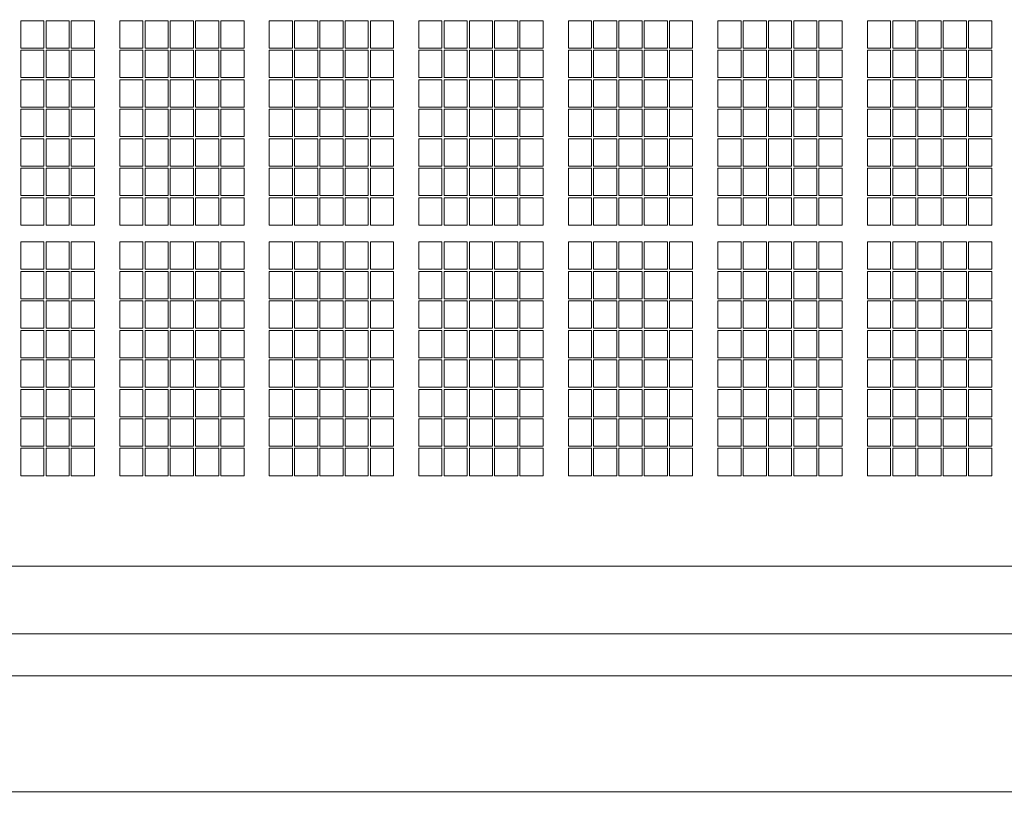
# Model space of a CAD drawing. Extents: x -1256 to 677, y 16 to 558.
# Drawn here: x -755 to -732, y 191 to 210 of the extents above; entities that cross this region are included whole.
import ezdxf

# ---------------------------------------------------------------- set-up
doc = ezdxf.new("R2010")
doc.units = 0
for name, color, linetype, lineweight in [('-Text', 7, 'CONTINUOUS', 9), ('ACTIVE_AREA', 6, 'CONTINUOUS', 0), ('BEZEL', 7, 'CONTINUOUS', 18), ('VIEW_AREA', 44, 'CONTINUOUS', 20)]:
    doc.layers.add(name, color=color, linetype=linetype, lineweight=lineweight)
doc.styles.add('STYLE1', font='ARIAL.TTF')
doc.dimstyles.new('Cfontz_mmLTXT', dxfattribs={"dimtxt": 3.333333, "dimasz": 2, "dimexe": 0.5, "dimexo": 0.5, "dimgap": 0.5, "dimtad": 1, "dimzin": 4, "dimdsep": 46, "dimtxsty": 'STYLE1', "dimcen": 3, "dimclrd": 256, "dimclre": 256, "dimclrt": 256, "dimadec": 0, "dimazin": 0, "dimtp": 0.5, "dimtm": 0.5, "dimtfac": 1, "dimtmove": 0, "dimatfit": 1, "dimfxl": 0, "dimtolj": 1, "dimtzin": 0, "dimlwd": -1, "dimlwe": -1, "dimarcsym": 0})

msp = doc.modelspace()

# ---------------------------------------------------------------- linework, layer by layer
at = {"layer": 'ACTIVE_AREA', "linetype": 'Continuous'}
for points in [[(-755.436, 210.079), (-754.886, 210.079), (-754.886, 209.429), (-755.436, 209.429)], [(-754.836, 210.079), (-754.286, 210.079), (-754.286, 209.429), (-754.836, 209.429)], [(-754.236, 210.079), (-753.686, 210.079), (-753.686, 209.429), (-754.236, 209.429)], [(-753.086, 210.079), (-752.536, 210.079), (-752.536, 209.429), (-753.086, 209.429)], [(-752.486, 210.079), (-751.936, 210.079), (-751.936, 209.429), (-752.486, 209.429)], [(-751.886, 210.079), (-751.336, 210.079), (-751.336, 209.429), (-751.886, 209.429)], [(-751.286, 210.079), (-750.736, 210.079), (-750.736, 209.429), (-751.286, 209.429)], [(-750.686, 210.079), (-750.136, 210.079), (-750.136, 209.429), (-750.686, 209.429)], [(-749.536, 210.079), (-748.986, 210.079), (-748.986, 209.429), (-749.536, 209.429)], [(-748.936, 210.079), (-748.386, 210.079), (-748.386, 209.429), (-748.936, 209.429)], [(-748.336, 210.079), (-747.786, 210.079), (-747.786, 209.429), (-748.336, 209.429)], [(-747.736, 210.079), (-747.186, 210.079), (-747.186, 209.429), (-747.736, 209.429)], [(-747.136, 210.079), (-746.586, 210.079), (-746.586, 209.429), (-747.136, 209.429)], [(-745.986, 210.079), (-745.436, 210.079), (-745.436, 209.429), (-745.986, 209.429)], [(-745.386, 210.079), (-744.836, 210.079), (-744.836, 209.429), (-745.386, 209.429)], [(-744.786, 210.079), (-744.236, 210.079), (-744.236, 209.429), (-744.786, 209.429)], [(-744.186, 210.079), (-743.636, 210.079), (-743.636, 209.429), (-744.186, 209.429)], [(-743.586, 210.079), (-743.036, 210.079), (-743.036, 209.429), (-743.586, 209.429)], [(-742.436, 210.079), (-741.886, 210.079), (-741.886, 209.429), (-742.436, 209.429)], [(-741.836, 210.079), (-741.286, 210.079), (-741.286, 209.429), (-741.836, 209.429)], [(-741.236, 210.079), (-740.686, 210.079), (-740.686, 209.429), (-741.236, 209.429)], [(-740.636, 210.079), (-740.086, 210.079), (-740.086, 209.429), (-740.636, 209.429)], [(-740.036, 210.079), (-739.486, 210.079), (-739.486, 209.429), (-740.036, 209.429)], [(-738.886, 210.079), (-738.336, 210.079), (-738.336, 209.429), (-738.886, 209.429)], [(-738.286, 210.079), (-737.736, 210.079), (-737.736, 209.429), (-738.286, 209.429)], [(-737.686, 210.079), (-737.136, 210.079), (-737.136, 209.429), (-737.686, 209.429)], [(-737.086, 210.079), (-736.536, 210.079), (-736.536, 209.429), (-737.086, 209.429)], [(-736.486, 210.079), (-735.936, 210.079), (-735.936, 209.429), (-736.486, 209.429)], [(-735.336, 210.079), (-734.786, 210.079), (-734.786, 209.429), (-735.336, 209.429)], [(-734.736, 210.079), (-734.186, 210.079), (-734.186, 209.429), (-734.736, 209.429)], [(-734.136, 210.079), (-733.586, 210.079), (-733.586, 209.429), (-734.136, 209.429)], [(-733.536, 210.079), (-732.986, 210.079), (-732.986, 209.429), (-733.536, 209.429)], [(-732.936, 210.079), (-732.386, 210.079), (-732.386, 209.429), (-732.936, 209.429)], [(-755.436, 209.379), (-754.886, 209.379), (-754.886, 208.729), (-755.436, 208.729)], [(-754.836, 209.379), (-754.286, 209.379), (-754.286, 208.729), (-754.836, 208.729)], [(-754.236, 209.379), (-753.686, 209.379), (-753.686, 208.729), (-754.236, 208.729)], [(-753.086, 209.379), (-752.536, 209.379), (-752.536, 208.729), (-753.086, 208.729)], [(-752.486, 209.379), (-751.936, 209.379), (-751.936, 208.729), (-752.486, 208.729)], [(-751.886, 209.379), (-751.336, 209.379), (-751.336, 208.729), (-751.886, 208.729)], [(-751.286, 209.379), (-750.736, 209.379), (-750.736, 208.729), (-751.286, 208.729)], [(-750.686, 209.379), (-750.136, 209.379), (-750.136, 208.729), (-750.686, 208.729)], [(-749.536, 209.379), (-748.986, 209.379), (-748.986, 208.729), (-749.536, 208.729)], [(-748.936, 209.379), (-748.386, 209.379), (-748.386, 208.729), (-748.936, 208.729)], [(-748.336, 209.379), (-747.786, 209.379), (-747.786, 208.729), (-748.336, 208.729)], [(-747.736, 209.379), (-747.186, 209.379), (-747.186, 208.729), (-747.736, 208.729)], [(-747.136, 209.379), (-746.586, 209.379), (-746.586, 208.729), (-747.136, 208.729)], [(-745.986, 209.379), (-745.436, 209.379), (-745.436, 208.729), (-745.986, 208.729)], [(-745.386, 209.379), (-744.836, 209.379), (-744.836, 208.729), (-745.386, 208.729)], [(-744.786, 209.379), (-744.236, 209.379), (-744.236, 208.729), (-744.786, 208.729)], [(-744.186, 209.379), (-743.636, 209.379), (-743.636, 208.729), (-744.186, 208.729)], [(-743.586, 209.379), (-743.036, 209.379), (-743.036, 208.729), (-743.586, 208.729)], [(-742.436, 209.379), (-741.886, 209.379), (-741.886, 208.729), (-742.436, 208.729)], [(-741.836, 209.379), (-741.286, 209.379), (-741.286, 208.729), (-741.836, 208.729)], [(-741.236, 209.379), (-740.686, 209.379), (-740.686, 208.729), (-741.236, 208.729)], [(-740.636, 209.379), (-740.086, 209.379), (-740.086, 208.729), (-740.636, 208.729)], [(-740.036, 209.379), (-739.486, 209.379), (-739.486, 208.729), (-740.036, 208.729)], [(-738.886, 209.379), (-738.336, 209.379), (-738.336, 208.729), (-738.886, 208.729)], [(-738.286, 209.379), (-737.736, 209.379), (-737.736, 208.729), (-738.286, 208.729)], [(-737.686, 209.379), (-737.136, 209.379), (-737.136, 208.729), (-737.686, 208.729)], [(-737.086, 209.379), (-736.536, 209.379), (-736.536, 208.729), (-737.086, 208.729)], [(-736.486, 209.379), (-735.936, 209.379), (-735.936, 208.729), (-736.486, 208.729)], [(-735.336, 209.379), (-734.786, 209.379), (-734.786, 208.729), (-735.336, 208.729)], [(-734.736, 209.379), (-734.186, 209.379), (-734.186, 208.729), (-734.736, 208.729)], [(-734.136, 209.379), (-733.586, 209.379), (-733.586, 208.729), (-734.136, 208.729)], [(-733.536, 209.379), (-732.986, 209.379), (-732.986, 208.729), (-733.536, 208.729)], [(-732.936, 209.379), (-732.386, 209.379), (-732.386, 208.729), (-732.936, 208.729)], [(-755.436, 208.679), (-754.886, 208.679), (-754.886, 208.029), (-755.436, 208.029)], [(-754.836, 208.679), (-754.286, 208.679), (-754.286, 208.029), (-754.836, 208.029)], [(-754.236, 208.679), (-753.686, 208.679), (-753.686, 208.029), (-754.236, 208.029)], [(-753.086, 208.679), (-752.536, 208.679), (-752.536, 208.029), (-753.086, 208.029)], [(-752.486, 208.679), (-751.936, 208.679), (-751.936, 208.029), (-752.486, 208.029)], [(-751.886, 208.679), (-751.336, 208.679), (-751.336, 208.029), (-751.886, 208.029)], [(-751.286, 208.679), (-750.736, 208.679), (-750.736, 208.029), (-751.286, 208.029)], [(-750.686, 208.679), (-750.136, 208.679), (-750.136, 208.029), (-750.686, 208.029)], [(-749.536, 208.679), (-748.986, 208.679), (-748.986, 208.029), (-749.536, 208.029)], [(-748.936, 208.679), (-748.386, 208.679), (-748.386, 208.029), (-748.936, 208.029)], [(-748.336, 208.679), (-747.786, 208.679), (-747.786, 208.029), (-748.336, 208.029)], [(-747.736, 208.679), (-747.186, 208.679), (-747.186, 208.029), (-747.736, 208.029)], [(-747.136, 208.679), (-746.586, 208.679), (-746.586, 208.029), (-747.136, 208.029)], [(-745.986, 208.679), (-745.436, 208.679), (-745.436, 208.029), (-745.986, 208.029)], [(-745.386, 208.679), (-744.836, 208.679), (-744.836, 208.029), (-745.386, 208.029)], [(-744.786, 208.679), (-744.236, 208.679), (-744.236, 208.029), (-744.786, 208.029)], [(-744.186, 208.679), (-743.636, 208.679), (-743.636, 208.029), (-744.186, 208.029)], [(-743.586, 208.679), (-743.036, 208.679), (-743.036, 208.029), (-743.586, 208.029)], [(-742.436, 208.679), (-741.886, 208.679), (-741.886, 208.029), (-742.436, 208.029)], [(-741.836, 208.679), (-741.286, 208.679), (-741.286, 208.029), (-741.836, 208.029)], [(-741.236, 208.679), (-740.686, 208.679), (-740.686, 208.029), (-741.236, 208.029)], [(-740.636, 208.679), (-740.086, 208.679), (-740.086, 208.029), (-740.636, 208.029)], [(-740.036, 208.679), (-739.486, 208.679), (-739.486, 208.029), (-740.036, 208.029)], [(-738.886, 208.679), (-738.336, 208.679), (-738.336, 208.029), (-738.886, 208.029)], [(-738.286, 208.679), (-737.736, 208.679), (-737.736, 208.029), (-738.286, 208.029)], [(-737.686, 208.679), (-737.136, 208.679), (-737.136, 208.029), (-737.686, 208.029)], [(-737.086, 208.679), (-736.536, 208.679), (-736.536, 208.029), (-737.086, 208.029)], [(-736.486, 208.679), (-735.936, 208.679), (-735.936, 208.029), (-736.486, 208.029)], [(-735.336, 208.679), (-734.786, 208.679), (-734.786, 208.029), (-735.336, 208.029)], [(-734.736, 208.679), (-734.186, 208.679), (-734.186, 208.029), (-734.736, 208.029)], [(-734.136, 208.679), (-733.586, 208.679), (-733.586, 208.029), (-734.136, 208.029)], [(-733.536, 208.679), (-732.986, 208.679), (-732.986, 208.029), (-733.536, 208.029)], [(-732.936, 208.679), (-732.386, 208.679), (-732.386, 208.029), (-732.936, 208.029)], [(-755.436, 207.979), (-754.886, 207.979), (-754.886, 207.329), (-755.436, 207.329)], [(-754.836, 207.979), (-754.286, 207.979), (-754.286, 207.329), (-754.836, 207.329)], [(-754.236, 207.979), (-753.686, 207.979), (-753.686, 207.329), (-754.236, 207.329)], [(-753.086, 207.979), (-752.536, 207.979), (-752.536, 207.329), (-753.086, 207.329)], [(-752.486, 207.979), (-751.936, 207.979), (-751.936, 207.329), (-752.486, 207.329)], [(-751.886, 207.979), (-751.336, 207.979), (-751.336, 207.329), (-751.886, 207.329)], [(-751.286, 207.979), (-750.736, 207.979), (-750.736, 207.329), (-751.286, 207.329)], [(-750.686, 207.979), (-750.136, 207.979), (-750.136, 207.329), (-750.686, 207.329)], [(-749.536, 207.979), (-748.986, 207.979), (-748.986, 207.329), (-749.536, 207.329)], [(-748.936, 207.979), (-748.386, 207.979), (-748.386, 207.329), (-748.936, 207.329)], [(-748.336, 207.979), (-747.786, 207.979), (-747.786, 207.329), (-748.336, 207.329)], [(-747.736, 207.979), (-747.186, 207.979), (-747.186, 207.329), (-747.736, 207.329)], [(-747.136, 207.979), (-746.586, 207.979), (-746.586, 207.329), (-747.136, 207.329)], [(-745.986, 207.979), (-745.436, 207.979), (-745.436, 207.329), (-745.986, 207.329)], [(-745.386, 207.979), (-744.836, 207.979), (-744.836, 207.329), (-745.386, 207.329)], [(-744.786, 207.979), (-744.236, 207.979), (-744.236, 207.329), (-744.786, 207.329)], [(-744.186, 207.979), (-743.636, 207.979), (-743.636, 207.329), (-744.186, 207.329)], [(-743.586, 207.979), (-743.036, 207.979), (-743.036, 207.329), (-743.586, 207.329)], [(-742.436, 207.979), (-741.886, 207.979), (-741.886, 207.329), (-742.436, 207.329)], [(-741.836, 207.979), (-741.286, 207.979), (-741.286, 207.329), (-741.836, 207.329)], [(-741.236, 207.979), (-740.686, 207.979), (-740.686, 207.329), (-741.236, 207.329)], [(-740.636, 207.979), (-740.086, 207.979), (-740.086, 207.329), (-740.636, 207.329)], [(-740.036, 207.979), (-739.486, 207.979), (-739.486, 207.329), (-740.036, 207.329)], [(-738.886, 207.979), (-738.336, 207.979), (-738.336, 207.329), (-738.886, 207.329)], [(-738.286, 207.979), (-737.736, 207.979), (-737.736, 207.329), (-738.286, 207.329)], [(-737.686, 207.979), (-737.136, 207.979), (-737.136, 207.329), (-737.686, 207.329)], [(-737.086, 207.979), (-736.536, 207.979), (-736.536, 207.329), (-737.086, 207.329)], [(-736.486, 207.979), (-735.936, 207.979), (-735.936, 207.329), (-736.486, 207.329)], [(-735.336, 207.979), (-734.786, 207.979), (-734.786, 207.329), (-735.336, 207.329)], [(-734.736, 207.979), (-734.186, 207.979), (-734.186, 207.329), (-734.736, 207.329)], [(-734.136, 207.979), (-733.586, 207.979), (-733.586, 207.329), (-734.136, 207.329)], [(-733.536, 207.979), (-732.986, 207.979), (-732.986, 207.329), (-733.536, 207.329)], [(-732.936, 207.979), (-732.386, 207.979), (-732.386, 207.329), (-732.936, 207.329)], [(-755.436, 207.279), (-754.886, 207.279), (-754.886, 206.629), (-755.436, 206.629)], [(-754.836, 207.279), (-754.286, 207.279), (-754.286, 206.629), (-754.836, 206.629)], [(-754.236, 207.279), (-753.686, 207.279), (-753.686, 206.629), (-754.236, 206.629)], [(-753.086, 207.279), (-752.536, 207.279), (-752.536, 206.629), (-753.086, 206.629)], [(-752.486, 207.279), (-751.936, 207.279), (-751.936, 206.629), (-752.486, 206.629)], [(-751.886, 207.279), (-751.336, 207.279), (-751.336, 206.629), (-751.886, 206.629)], [(-751.286, 207.279), (-750.736, 207.279), (-750.736, 206.629), (-751.286, 206.629)], [(-750.686, 207.279), (-750.136, 207.279), (-750.136, 206.629), (-750.686, 206.629)], [(-749.536, 207.279), (-748.986, 207.279), (-748.986, 206.629), (-749.536, 206.629)], [(-748.936, 207.279), (-748.386, 207.279), (-748.386, 206.629), (-748.936, 206.629)], [(-748.336, 207.279), (-747.786, 207.279), (-747.786, 206.629), (-748.336, 206.629)], [(-747.736, 207.279), (-747.186, 207.279), (-747.186, 206.629), (-747.736, 206.629)], [(-747.136, 207.279), (-746.586, 207.279), (-746.586, 206.629), (-747.136, 206.629)], [(-745.986, 207.279), (-745.436, 207.279), (-745.436, 206.629), (-745.986, 206.629)], [(-745.386, 207.279), (-744.836, 207.279), (-744.836, 206.629), (-745.386, 206.629)], [(-744.786, 207.279), (-744.236, 207.279), (-744.236, 206.629), (-744.786, 206.629)], [(-744.186, 207.279), (-743.636, 207.279), (-743.636, 206.629), (-744.186, 206.629)], [(-743.586, 207.279), (-743.036, 207.279), (-743.036, 206.629), (-743.586, 206.629)], [(-742.436, 207.279), (-741.886, 207.279), (-741.886, 206.629), (-742.436, 206.629)], [(-741.836, 207.279), (-741.286, 207.279), (-741.286, 206.629), (-741.836, 206.629)], [(-741.236, 207.279), (-740.686, 207.279), (-740.686, 206.629), (-741.236, 206.629)], [(-740.636, 207.279), (-740.086, 207.279), (-740.086, 206.629), (-740.636, 206.629)], [(-740.036, 207.279), (-739.486, 207.279), (-739.486, 206.629), (-740.036, 206.629)], [(-738.886, 207.279), (-738.336, 207.279), (-738.336, 206.629), (-738.886, 206.629)], [(-738.286, 207.279), (-737.736, 207.279), (-737.736, 206.629), (-738.286, 206.629)], [(-737.686, 207.279), (-737.136, 207.279), (-737.136, 206.629), (-737.686, 206.629)], [(-737.086, 207.279), (-736.536, 207.279), (-736.536, 206.629), (-737.086, 206.629)], [(-736.486, 207.279), (-735.936, 207.279), (-735.936, 206.629), (-736.486, 206.629)], [(-735.336, 207.279), (-734.786, 207.279), (-734.786, 206.629), (-735.336, 206.629)], [(-734.736, 207.279), (-734.186, 207.279), (-734.186, 206.629), (-734.736, 206.629)], [(-734.136, 207.279), (-733.586, 207.279), (-733.586, 206.629), (-734.136, 206.629)], [(-733.536, 207.279), (-732.986, 207.279), (-732.986, 206.629), (-733.536, 206.629)], [(-732.936, 207.279), (-732.386, 207.279), (-732.386, 206.629), (-732.936, 206.629)], [(-755.436, 206.579), (-754.886, 206.579), (-754.886, 205.929), (-755.436, 205.929)], [(-754.836, 206.579), (-754.286, 206.579), (-754.286, 205.929), (-754.836, 205.929)], [(-754.236, 206.579), (-753.686, 206.579), (-753.686, 205.929), (-754.236, 205.929)], [(-753.086, 206.579), (-752.536, 206.579), (-752.536, 205.929), (-753.086, 205.929)], [(-752.486, 206.579), (-751.936, 206.579), (-751.936, 205.929), (-752.486, 205.929)], [(-751.886, 206.579), (-751.336, 206.579), (-751.336, 205.929), (-751.886, 205.929)], [(-751.286, 206.579), (-750.736, 206.579), (-750.736, 205.929), (-751.286, 205.929)], [(-750.686, 206.579), (-750.136, 206.579), (-750.136, 205.929), (-750.686, 205.929)], [(-749.536, 206.579), (-748.986, 206.579), (-748.986, 205.929), (-749.536, 205.929)], [(-748.936, 206.579), (-748.386, 206.579), (-748.386, 205.929), (-748.936, 205.929)], [(-748.336, 206.579), (-747.786, 206.579), (-747.786, 205.929), (-748.336, 205.929)], [(-747.736, 206.579), (-747.186, 206.579), (-747.186, 205.929), (-747.736, 205.929)], [(-747.136, 206.579), (-746.586, 206.579), (-746.586, 205.929), (-747.136, 205.929)], [(-745.986, 206.579), (-745.436, 206.579), (-745.436, 205.929), (-745.986, 205.929)], [(-745.386, 206.579), (-744.836, 206.579), (-744.836, 205.929), (-745.386, 205.929)], [(-744.786, 206.579), (-744.236, 206.579), (-744.236, 205.929), (-744.786, 205.929)], [(-744.186, 206.579), (-743.636, 206.579), (-743.636, 205.929), (-744.186, 205.929)], [(-743.586, 206.579), (-743.036, 206.579), (-743.036, 205.929), (-743.586, 205.929)], [(-742.436, 206.579), (-741.886, 206.579), (-741.886, 205.929), (-742.436, 205.929)], [(-741.836, 206.579), (-741.286, 206.579), (-741.286, 205.929), (-741.836, 205.929)], [(-741.236, 206.579), (-740.686, 206.579), (-740.686, 205.929), (-741.236, 205.929)], [(-740.636, 206.579), (-740.086, 206.579), (-740.086, 205.929), (-740.636, 205.929)], [(-740.036, 206.579), (-739.486, 206.579), (-739.486, 205.929), (-740.036, 205.929)], [(-738.886, 206.579), (-738.336, 206.579), (-738.336, 205.929), (-738.886, 205.929)], [(-738.286, 206.579), (-737.736, 206.579), (-737.736, 205.929), (-738.286, 205.929)], [(-737.686, 206.579), (-737.136, 206.579), (-737.136, 205.929), (-737.686, 205.929)], [(-737.086, 206.579), (-736.536, 206.579), (-736.536, 205.929), (-737.086, 205.929)], [(-736.486, 206.579), (-735.936, 206.579), (-735.936, 205.929), (-736.486, 205.929)], [(-735.336, 206.579), (-734.786, 206.579), (-734.786, 205.929), (-735.336, 205.929)], [(-734.736, 206.579), (-734.186, 206.579), (-734.186, 205.929), (-734.736, 205.929)], [(-734.136, 206.579), (-733.586, 206.579), (-733.586, 205.929), (-734.136, 205.929)], [(-733.536, 206.579), (-732.986, 206.579), (-732.986, 205.929), (-733.536, 205.929)], [(-732.936, 206.579), (-732.386, 206.579), (-732.386, 205.929), (-732.936, 205.929)], [(-755.436, 205.879), (-754.886, 205.879), (-754.886, 205.229), (-755.436, 205.229)], [(-754.836, 205.879), (-754.286, 205.879), (-754.286, 205.229), (-754.836, 205.229)], [(-754.236, 205.879), (-753.686, 205.879), (-753.686, 205.229), (-754.236, 205.229)], [(-753.086, 205.879), (-752.536, 205.879), (-752.536, 205.229), (-753.086, 205.229)], [(-752.486, 205.879), (-751.936, 205.879), (-751.936, 205.229), (-752.486, 205.229)], [(-751.886, 205.879), (-751.336, 205.879), (-751.336, 205.229), (-751.886, 205.229)], [(-751.286, 205.879), (-750.736, 205.879), (-750.736, 205.229), (-751.286, 205.229)], [(-750.686, 205.879), (-750.136, 205.879), (-750.136, 205.229), (-750.686, 205.229)], [(-749.536, 205.879), (-748.986, 205.879), (-748.986, 205.229), (-749.536, 205.229)], [(-748.936, 205.879), (-748.386, 205.879), (-748.386, 205.229), (-748.936, 205.229)], [(-748.336, 205.879), (-747.786, 205.879), (-747.786, 205.229), (-748.336, 205.229)], [(-747.736, 205.879), (-747.186, 205.879), (-747.186, 205.229), (-747.736, 205.229)], [(-747.136, 205.879), (-746.586, 205.879), (-746.586, 205.229), (-747.136, 205.229)], [(-745.986, 205.879), (-745.436, 205.879), (-745.436, 205.229), (-745.986, 205.229)], [(-745.386, 205.879), (-744.836, 205.879), (-744.836, 205.229), (-745.386, 205.229)], [(-744.786, 205.879), (-744.236, 205.879), (-744.236, 205.229), (-744.786, 205.229)], [(-744.186, 205.879), (-743.636, 205.879), (-743.636, 205.229), (-744.186, 205.229)], [(-743.586, 205.879), (-743.036, 205.879), (-743.036, 205.229), (-743.586, 205.229)], [(-742.436, 205.879), (-741.886, 205.879), (-741.886, 205.229), (-742.436, 205.229)], [(-741.836, 205.879), (-741.286, 205.879), (-741.286, 205.229), (-741.836, 205.229)], [(-741.236, 205.879), (-740.686, 205.879), (-740.686, 205.229), (-741.236, 205.229)], [(-740.636, 205.879), (-740.086, 205.879), (-740.086, 205.229), (-740.636, 205.229)], [(-740.036, 205.879), (-739.486, 205.879), (-739.486, 205.229), (-740.036, 205.229)], [(-738.886, 205.879), (-738.336, 205.879), (-738.336, 205.229), (-738.886, 205.229)], [(-738.286, 205.879), (-737.736, 205.879), (-737.736, 205.229), (-738.286, 205.229)], [(-737.686, 205.879), (-737.136, 205.879), (-737.136, 205.229), (-737.686, 205.229)], [(-737.086, 205.879), (-736.536, 205.879), (-736.536, 205.229), (-737.086, 205.229)], [(-736.486, 205.879), (-735.936, 205.879), (-735.936, 205.229), (-736.486, 205.229)], [(-735.336, 205.879), (-734.786, 205.879), (-734.786, 205.229), (-735.336, 205.229)], [(-734.736, 205.879), (-734.186, 205.879), (-734.186, 205.229), (-734.736, 205.229)], [(-734.136, 205.879), (-733.586, 205.879), (-733.586, 205.229), (-734.136, 205.229)], [(-733.536, 205.879), (-732.986, 205.879), (-732.986, 205.229), (-733.536, 205.229)], [(-732.936, 205.879), (-732.386, 205.879), (-732.386, 205.229), (-732.936, 205.229)], [(-755.436, 204.829), (-754.886, 204.829), (-754.886, 204.179), (-755.436, 204.179)], [(-754.836, 204.829), (-754.286, 204.829), (-754.286, 204.179), (-754.836, 204.179)], [(-754.236, 204.829), (-753.686, 204.829), (-753.686, 204.179), (-754.236, 204.179)], [(-753.086, 204.829), (-752.536, 204.829), (-752.536, 204.179), (-753.086, 204.179)], [(-752.486, 204.829), (-751.936, 204.829), (-751.936, 204.179), (-752.486, 204.179)], [(-751.886, 204.829), (-751.336, 204.829), (-751.336, 204.179), (-751.886, 204.179)], [(-751.286, 204.829), (-750.736, 204.829), (-750.736, 204.179), (-751.286, 204.179)], [(-750.686, 204.829), (-750.136, 204.829), (-750.136, 204.179), (-750.686, 204.179)], [(-749.536, 204.829), (-748.986, 204.829), (-748.986, 204.179), (-749.536, 204.179)], [(-748.936, 204.829), (-748.386, 204.829), (-748.386, 204.179), (-748.936, 204.179)], [(-748.336, 204.829), (-747.786, 204.829), (-747.786, 204.179), (-748.336, 204.179)], [(-747.736, 204.829), (-747.186, 204.829), (-747.186, 204.179), (-747.736, 204.179)], [(-747.136, 204.829), (-746.586, 204.829), (-746.586, 204.179), (-747.136, 204.179)], [(-745.986, 204.829), (-745.436, 204.829), (-745.436, 204.179), (-745.986, 204.179)], [(-745.386, 204.829), (-744.836, 204.829), (-744.836, 204.179), (-745.386, 204.179)], [(-744.786, 204.829), (-744.236, 204.829), (-744.236, 204.179), (-744.786, 204.179)], [(-744.186, 204.829), (-743.636, 204.829), (-743.636, 204.179), (-744.186, 204.179)], [(-743.586, 204.829), (-743.036, 204.829), (-743.036, 204.179), (-743.586, 204.179)], [(-742.436, 204.829), (-741.886, 204.829), (-741.886, 204.179), (-742.436, 204.179)], [(-741.836, 204.829), (-741.286, 204.829), (-741.286, 204.179), (-741.836, 204.179)], [(-741.236, 204.829), (-740.686, 204.829), (-740.686, 204.179), (-741.236, 204.179)], [(-740.636, 204.829), (-740.086, 204.829), (-740.086, 204.179), (-740.636, 204.179)], [(-740.036, 204.829), (-739.486, 204.829), (-739.486, 204.179), (-740.036, 204.179)], [(-738.886, 204.829), (-738.336, 204.829), (-738.336, 204.179), (-738.886, 204.179)], [(-738.286, 204.829), (-737.736, 204.829), (-737.736, 204.179), (-738.286, 204.179)], [(-737.686, 204.829), (-737.136, 204.829), (-737.136, 204.179), (-737.686, 204.179)], [(-737.086, 204.829), (-736.536, 204.829), (-736.536, 204.179), (-737.086, 204.179)], [(-736.486, 204.829), (-735.936, 204.829), (-735.936, 204.179), (-736.486, 204.179)], [(-735.336, 204.829), (-734.786, 204.829), (-734.786, 204.179), (-735.336, 204.179)], [(-734.736, 204.829), (-734.186, 204.829), (-734.186, 204.179), (-734.736, 204.179)], [(-734.136, 204.829), (-733.586, 204.829), (-733.586, 204.179), (-734.136, 204.179)], [(-733.536, 204.829), (-732.986, 204.829), (-732.986, 204.179), (-733.536, 204.179)], [(-732.936, 204.829), (-732.386, 204.829), (-732.386, 204.179), (-732.936, 204.179)], [(-755.436, 204.129), (-754.886, 204.129), (-754.886, 203.479), (-755.436, 203.479)], [(-754.836, 204.129), (-754.286, 204.129), (-754.286, 203.479), (-754.836, 203.479)], [(-754.236, 204.129), (-753.686, 204.129), (-753.686, 203.479), (-754.236, 203.479)], [(-753.086, 204.129), (-752.536, 204.129), (-752.536, 203.479), (-753.086, 203.479)], [(-752.486, 204.129), (-751.936, 204.129), (-751.936, 203.479), (-752.486, 203.479)], [(-751.886, 204.129), (-751.336, 204.129), (-751.336, 203.479), (-751.886, 203.479)], [(-751.286, 204.129), (-750.736, 204.129), (-750.736, 203.479), (-751.286, 203.479)], [(-750.686, 204.129), (-750.136, 204.129), (-750.136, 203.479), (-750.686, 203.479)], [(-749.536, 204.129), (-748.986, 204.129), (-748.986, 203.479), (-749.536, 203.479)], [(-748.936, 204.129), (-748.386, 204.129), (-748.386, 203.479), (-748.936, 203.479)], [(-748.336, 204.129), (-747.786, 204.129), (-747.786, 203.479), (-748.336, 203.479)], [(-747.736, 204.129), (-747.186, 204.129), (-747.186, 203.479), (-747.736, 203.479)], [(-747.136, 204.129), (-746.586, 204.129), (-746.586, 203.479), (-747.136, 203.479)], [(-745.986, 204.129), (-745.436, 204.129), (-745.436, 203.479), (-745.986, 203.479)], [(-745.386, 204.129), (-744.836, 204.129), (-744.836, 203.479), (-745.386, 203.479)], [(-744.786, 204.129), (-744.236, 204.129), (-744.236, 203.479), (-744.786, 203.479)], [(-744.186, 204.129), (-743.636, 204.129), (-743.636, 203.479), (-744.186, 203.479)], [(-743.586, 204.129), (-743.036, 204.129), (-743.036, 203.479), (-743.586, 203.479)], [(-742.436, 204.129), (-741.886, 204.129), (-741.886, 203.479), (-742.436, 203.479)], [(-741.836, 204.129), (-741.286, 204.129), (-741.286, 203.479), (-741.836, 203.479)], [(-741.236, 204.129), (-740.686, 204.129), (-740.686, 203.479), (-741.236, 203.479)], [(-740.636, 204.129), (-740.086, 204.129), (-740.086, 203.479), (-740.636, 203.479)], [(-740.036, 204.129), (-739.486, 204.129), (-739.486, 203.479), (-740.036, 203.479)], [(-738.886, 204.129), (-738.336, 204.129), (-738.336, 203.479), (-738.886, 203.479)], [(-738.286, 204.129), (-737.736, 204.129), (-737.736, 203.479), (-738.286, 203.479)], [(-737.686, 204.129), (-737.136, 204.129), (-737.136, 203.479), (-737.686, 203.479)], [(-737.086, 204.129), (-736.536, 204.129), (-736.536, 203.479), (-737.086, 203.479)], [(-736.486, 204.129), (-735.936, 204.129), (-735.936, 203.479), (-736.486, 203.479)], [(-735.336, 204.129), (-734.786, 204.129), (-734.786, 203.479), (-735.336, 203.479)], [(-734.736, 204.129), (-734.186, 204.129), (-734.186, 203.479), (-734.736, 203.479)], [(-734.136, 204.129), (-733.586, 204.129), (-733.586, 203.479), (-734.136, 203.479)], [(-733.536, 204.129), (-732.986, 204.129), (-732.986, 203.479), (-733.536, 203.479)], [(-732.936, 204.129), (-732.386, 204.129), (-732.386, 203.479), (-732.936, 203.479)], [(-755.436, 203.429), (-754.886, 203.429), (-754.886, 202.779), (-755.436, 202.779)], [(-754.836, 203.429), (-754.286, 203.429), (-754.286, 202.779), (-754.836, 202.779)], [(-754.236, 203.429), (-753.686, 203.429), (-753.686, 202.779), (-754.236, 202.779)], [(-753.086, 203.429), (-752.536, 203.429), (-752.536, 202.779), (-753.086, 202.779)], [(-752.486, 203.429), (-751.936, 203.429), (-751.936, 202.779), (-752.486, 202.779)], [(-751.886, 203.429), (-751.336, 203.429), (-751.336, 202.779), (-751.886, 202.779)], [(-751.286, 203.429), (-750.736, 203.429), (-750.736, 202.779), (-751.286, 202.779)], [(-750.686, 203.429), (-750.136, 203.429), (-750.136, 202.779), (-750.686, 202.779)], [(-749.536, 203.429), (-748.986, 203.429), (-748.986, 202.779), (-749.536, 202.779)], [(-748.936, 203.429), (-748.386, 203.429), (-748.386, 202.779), (-748.936, 202.779)], [(-748.336, 203.429), (-747.786, 203.429), (-747.786, 202.779), (-748.336, 202.779)], [(-747.736, 203.429), (-747.186, 203.429), (-747.186, 202.779), (-747.736, 202.779)], [(-747.136, 203.429), (-746.586, 203.429), (-746.586, 202.779), (-747.136, 202.779)], [(-745.986, 203.429), (-745.436, 203.429), (-745.436, 202.779), (-745.986, 202.779)], [(-745.386, 203.429), (-744.836, 203.429), (-744.836, 202.779), (-745.386, 202.779)], [(-744.786, 203.429), (-744.236, 203.429), (-744.236, 202.779), (-744.786, 202.779)], [(-744.186, 203.429), (-743.636, 203.429), (-743.636, 202.779), (-744.186, 202.779)], [(-743.586, 203.429), (-743.036, 203.429), (-743.036, 202.779), (-743.586, 202.779)], [(-742.436, 203.429), (-741.886, 203.429), (-741.886, 202.779), (-742.436, 202.779)], [(-741.836, 203.429), (-741.286, 203.429), (-741.286, 202.779), (-741.836, 202.779)], [(-741.236, 203.429), (-740.686, 203.429), (-740.686, 202.779), (-741.236, 202.779)], [(-740.636, 203.429), (-740.086, 203.429), (-740.086, 202.779), (-740.636, 202.779)], [(-740.036, 203.429), (-739.486, 203.429), (-739.486, 202.779), (-740.036, 202.779)], [(-738.886, 203.429), (-738.336, 203.429), (-738.336, 202.779), (-738.886, 202.779)], [(-738.286, 203.429), (-737.736, 203.429), (-737.736, 202.779), (-738.286, 202.779)], [(-737.686, 203.429), (-737.136, 203.429), (-737.136, 202.779), (-737.686, 202.779)], [(-737.086, 203.429), (-736.536, 203.429), (-736.536, 202.779), (-737.086, 202.779)], [(-736.486, 203.429), (-735.936, 203.429), (-735.936, 202.779), (-736.486, 202.779)], [(-735.336, 203.429), (-734.786, 203.429), (-734.786, 202.779), (-735.336, 202.779)], [(-734.736, 203.429), (-734.186, 203.429), (-734.186, 202.779), (-734.736, 202.779)], [(-734.136, 203.429), (-733.586, 203.429), (-733.586, 202.779), (-734.136, 202.779)], [(-733.536, 203.429), (-732.986, 203.429), (-732.986, 202.779), (-733.536, 202.779)], [(-732.936, 203.429), (-732.386, 203.429), (-732.386, 202.779), (-732.936, 202.779)], [(-755.436, 202.729), (-754.886, 202.729), (-754.886, 202.079), (-755.436, 202.079)], [(-754.836, 202.729), (-754.286, 202.729), (-754.286, 202.079), (-754.836, 202.079)], [(-754.236, 202.729), (-753.686, 202.729), (-753.686, 202.079), (-754.236, 202.079)], [(-753.086, 202.729), (-752.536, 202.729), (-752.536, 202.079), (-753.086, 202.079)], [(-752.486, 202.729), (-751.936, 202.729), (-751.936, 202.079), (-752.486, 202.079)], [(-751.886, 202.729), (-751.336, 202.729), (-751.336, 202.079), (-751.886, 202.079)], [(-751.286, 202.729), (-750.736, 202.729), (-750.736, 202.079), (-751.286, 202.079)], [(-750.686, 202.729), (-750.136, 202.729), (-750.136, 202.079), (-750.686, 202.079)], [(-749.536, 202.729), (-748.986, 202.729), (-748.986, 202.079), (-749.536, 202.079)], [(-748.936, 202.729), (-748.386, 202.729), (-748.386, 202.079), (-748.936, 202.079)], [(-748.336, 202.729), (-747.786, 202.729), (-747.786, 202.079), (-748.336, 202.079)], [(-747.736, 202.729), (-747.186, 202.729), (-747.186, 202.079), (-747.736, 202.079)], [(-747.136, 202.729), (-746.586, 202.729), (-746.586, 202.079), (-747.136, 202.079)], [(-745.986, 202.729), (-745.436, 202.729), (-745.436, 202.079), (-745.986, 202.079)], [(-745.386, 202.729), (-744.836, 202.729), (-744.836, 202.079), (-745.386, 202.079)], [(-744.786, 202.729), (-744.236, 202.729), (-744.236, 202.079), (-744.786, 202.079)], [(-744.186, 202.729), (-743.636, 202.729), (-743.636, 202.079), (-744.186, 202.079)], [(-743.586, 202.729), (-743.036, 202.729), (-743.036, 202.079), (-743.586, 202.079)], [(-742.436, 202.729), (-741.886, 202.729), (-741.886, 202.079), (-742.436, 202.079)], [(-741.836, 202.729), (-741.286, 202.729), (-741.286, 202.079), (-741.836, 202.079)], [(-741.236, 202.729), (-740.686, 202.729), (-740.686, 202.079), (-741.236, 202.079)], [(-740.636, 202.729), (-740.086, 202.729), (-740.086, 202.079), (-740.636, 202.079)], [(-740.036, 202.729), (-739.486, 202.729), (-739.486, 202.079), (-740.036, 202.079)], [(-738.886, 202.729), (-738.336, 202.729), (-738.336, 202.079), (-738.886, 202.079)], [(-738.286, 202.729), (-737.736, 202.729), (-737.736, 202.079), (-738.286, 202.079)], [(-737.686, 202.729), (-737.136, 202.729), (-737.136, 202.079), (-737.686, 202.079)], [(-737.086, 202.729), (-736.536, 202.729), (-736.536, 202.079), (-737.086, 202.079)], [(-736.486, 202.729), (-735.936, 202.729), (-735.936, 202.079), (-736.486, 202.079)], [(-735.336, 202.729), (-734.786, 202.729), (-734.786, 202.079), (-735.336, 202.079)], [(-734.736, 202.729), (-734.186, 202.729), (-734.186, 202.079), (-734.736, 202.079)], [(-734.136, 202.729), (-733.586, 202.729), (-733.586, 202.079), (-734.136, 202.079)], [(-733.536, 202.729), (-732.986, 202.729), (-732.986, 202.079), (-733.536, 202.079)], [(-732.936, 202.729), (-732.386, 202.729), (-732.386, 202.079), (-732.936, 202.079)], [(-755.436, 202.029), (-754.886, 202.029), (-754.886, 201.379), (-755.436, 201.379)], [(-754.836, 202.029), (-754.286, 202.029), (-754.286, 201.379), (-754.836, 201.379)], [(-754.236, 202.029), (-753.686, 202.029), (-753.686, 201.379), (-754.236, 201.379)], [(-753.086, 202.029), (-752.536, 202.029), (-752.536, 201.379), (-753.086, 201.379)], [(-752.486, 202.029), (-751.936, 202.029), (-751.936, 201.379), (-752.486, 201.379)], [(-751.886, 202.029), (-751.336, 202.029), (-751.336, 201.379), (-751.886, 201.379)], [(-751.286, 202.029), (-750.736, 202.029), (-750.736, 201.379), (-751.286, 201.379)], [(-750.686, 202.029), (-750.136, 202.029), (-750.136, 201.379), (-750.686, 201.379)], [(-749.536, 202.029), (-748.986, 202.029), (-748.986, 201.379), (-749.536, 201.379)], [(-748.936, 202.029), (-748.386, 202.029), (-748.386, 201.379), (-748.936, 201.379)], [(-748.336, 202.029), (-747.786, 202.029), (-747.786, 201.379), (-748.336, 201.379)], [(-747.736, 202.029), (-747.186, 202.029), (-747.186, 201.379), (-747.736, 201.379)], [(-747.136, 202.029), (-746.586, 202.029), (-746.586, 201.379), (-747.136, 201.379)], [(-745.986, 202.029), (-745.436, 202.029), (-745.436, 201.379), (-745.986, 201.379)], [(-745.386, 202.029), (-744.836, 202.029), (-744.836, 201.379), (-745.386, 201.379)], [(-744.786, 202.029), (-744.236, 202.029), (-744.236, 201.379), (-744.786, 201.379)], [(-744.186, 202.029), (-743.636, 202.029), (-743.636, 201.379), (-744.186, 201.379)], [(-743.586, 202.029), (-743.036, 202.029), (-743.036, 201.379), (-743.586, 201.379)], [(-742.436, 202.029), (-741.886, 202.029), (-741.886, 201.379), (-742.436, 201.379)], [(-741.836, 202.029), (-741.286, 202.029), (-741.286, 201.379), (-741.836, 201.379)], [(-741.236, 202.029), (-740.686, 202.029), (-740.686, 201.379), (-741.236, 201.379)], [(-740.636, 202.029), (-740.086, 202.029), (-740.086, 201.379), (-740.636, 201.379)], [(-740.036, 202.029), (-739.486, 202.029), (-739.486, 201.379), (-740.036, 201.379)], [(-738.886, 202.029), (-738.336, 202.029), (-738.336, 201.379), (-738.886, 201.379)], [(-738.286, 202.029), (-737.736, 202.029), (-737.736, 201.379), (-738.286, 201.379)], [(-737.686, 202.029), (-737.136, 202.029), (-737.136, 201.379), (-737.686, 201.379)], [(-737.086, 202.029), (-736.536, 202.029), (-736.536, 201.379), (-737.086, 201.379)], [(-736.486, 202.029), (-735.936, 202.029), (-735.936, 201.379), (-736.486, 201.379)], [(-735.336, 202.029), (-734.786, 202.029), (-734.786, 201.379), (-735.336, 201.379)], [(-734.736, 202.029), (-734.186, 202.029), (-734.186, 201.379), (-734.736, 201.379)], [(-734.136, 202.029), (-733.586, 202.029), (-733.586, 201.379), (-734.136, 201.379)], [(-733.536, 202.029), (-732.986, 202.029), (-732.986, 201.379), (-733.536, 201.379)], [(-732.936, 202.029), (-732.386, 202.029), (-732.386, 201.379), (-732.936, 201.379)], [(-755.436, 201.329), (-754.886, 201.329), (-754.886, 200.679), (-755.436, 200.679)], [(-754.836, 201.329), (-754.286, 201.329), (-754.286, 200.679), (-754.836, 200.679)], [(-754.236, 201.329), (-753.686, 201.329), (-753.686, 200.679), (-754.236, 200.679)], [(-753.086, 201.329), (-752.536, 201.329), (-752.536, 200.679), (-753.086, 200.679)], [(-752.486, 201.329), (-751.936, 201.329), (-751.936, 200.679), (-752.486, 200.679)], [(-751.886, 201.329), (-751.336, 201.329), (-751.336, 200.679), (-751.886, 200.679)], [(-751.286, 201.329), (-750.736, 201.329), (-750.736, 200.679), (-751.286, 200.679)], [(-750.686, 201.329), (-750.136, 201.329), (-750.136, 200.679), (-750.686, 200.679)], [(-749.536, 201.329), (-748.986, 201.329), (-748.986, 200.679), (-749.536, 200.679)], [(-748.936, 201.329), (-748.386, 201.329), (-748.386, 200.679), (-748.936, 200.679)], [(-748.336, 201.329), (-747.786, 201.329), (-747.786, 200.679), (-748.336, 200.679)], [(-747.736, 201.329), (-747.186, 201.329), (-747.186, 200.679), (-747.736, 200.679)], [(-747.136, 201.329), (-746.586, 201.329), (-746.586, 200.679), (-747.136, 200.679)], [(-745.986, 201.329), (-745.436, 201.329), (-745.436, 200.679), (-745.986, 200.679)], [(-745.386, 201.329), (-744.836, 201.329), (-744.836, 200.679), (-745.386, 200.679)], [(-744.786, 201.329), (-744.236, 201.329), (-744.236, 200.679), (-744.786, 200.679)], [(-744.186, 201.329), (-743.636, 201.329), (-743.636, 200.679), (-744.186, 200.679)], [(-743.586, 201.329), (-743.036, 201.329), (-743.036, 200.679), (-743.586, 200.679)], [(-742.436, 201.329), (-741.886, 201.329), (-741.886, 200.679), (-742.436, 200.679)], [(-741.836, 201.329), (-741.286, 201.329), (-741.286, 200.679), (-741.836, 200.679)], [(-741.236, 201.329), (-740.686, 201.329), (-740.686, 200.679), (-741.236, 200.679)], [(-740.636, 201.329), (-740.086, 201.329), (-740.086, 200.679), (-740.636, 200.679)], [(-740.036, 201.329), (-739.486, 201.329), (-739.486, 200.679), (-740.036, 200.679)], [(-738.886, 201.329), (-738.336, 201.329), (-738.336, 200.679), (-738.886, 200.679)], [(-738.286, 201.329), (-737.736, 201.329), (-737.736, 200.679), (-738.286, 200.679)], [(-737.686, 201.329), (-737.136, 201.329), (-737.136, 200.679), (-737.686, 200.679)], [(-737.086, 201.329), (-736.536, 201.329), (-736.536, 200.679), (-737.086, 200.679)], [(-736.486, 201.329), (-735.936, 201.329), (-735.936, 200.679), (-736.486, 200.679)], [(-735.336, 201.329), (-734.786, 201.329), (-734.786, 200.679), (-735.336, 200.679)], [(-734.736, 201.329), (-734.186, 201.329), (-734.186, 200.679), (-734.736, 200.679)], [(-734.136, 201.329), (-733.586, 201.329), (-733.586, 200.679), (-734.136, 200.679)], [(-733.536, 201.329), (-732.986, 201.329), (-732.986, 200.679), (-733.536, 200.679)], [(-732.936, 201.329), (-732.386, 201.329), (-732.386, 200.679), (-732.936, 200.679)], [(-755.436, 200.629), (-754.886, 200.629), (-754.886, 199.979), (-755.436, 199.979)], [(-754.836, 200.629), (-754.286, 200.629), (-754.286, 199.979), (-754.836, 199.979)], [(-754.236, 200.629), (-753.686, 200.629), (-753.686, 199.979), (-754.236, 199.979)], [(-753.086, 200.629), (-752.536, 200.629), (-752.536, 199.979), (-753.086, 199.979)], [(-752.486, 200.629), (-751.936, 200.629), (-751.936, 199.979), (-752.486, 199.979)], [(-751.886, 200.629), (-751.336, 200.629), (-751.336, 199.979), (-751.886, 199.979)], [(-751.286, 200.629), (-750.736, 200.629), (-750.736, 199.979), (-751.286, 199.979)], [(-750.686, 200.629), (-750.136, 200.629), (-750.136, 199.979), (-750.686, 199.979)], [(-749.536, 200.629), (-748.986, 200.629), (-748.986, 199.979), (-749.536, 199.979)], [(-748.936, 200.629), (-748.386, 200.629), (-748.386, 199.979), (-748.936, 199.979)], [(-748.336, 200.629), (-747.786, 200.629), (-747.786, 199.979), (-748.336, 199.979)], [(-747.736, 200.629), (-747.186, 200.629), (-747.186, 199.979), (-747.736, 199.979)], [(-747.136, 200.629), (-746.586, 200.629), (-746.586, 199.979), (-747.136, 199.979)], [(-745.986, 200.629), (-745.436, 200.629), (-745.436, 199.979), (-745.986, 199.979)], [(-745.386, 200.629), (-744.836, 200.629), (-744.836, 199.979), (-745.386, 199.979)], [(-744.786, 200.629), (-744.236, 200.629), (-744.236, 199.979), (-744.786, 199.979)], [(-744.186, 200.629), (-743.636, 200.629), (-743.636, 199.979), (-744.186, 199.979)], [(-743.586, 200.629), (-743.036, 200.629), (-743.036, 199.979), (-743.586, 199.979)], [(-742.436, 200.629), (-741.886, 200.629), (-741.886, 199.979), (-742.436, 199.979)], [(-741.836, 200.629), (-741.286, 200.629), (-741.286, 199.979), (-741.836, 199.979)], [(-741.236, 200.629), (-740.686, 200.629), (-740.686, 199.979), (-741.236, 199.979)], [(-740.636, 200.629), (-740.086, 200.629), (-740.086, 199.979), (-740.636, 199.979)], [(-740.036, 200.629), (-739.486, 200.629), (-739.486, 199.979), (-740.036, 199.979)], [(-738.886, 200.629), (-738.336, 200.629), (-738.336, 199.979), (-738.886, 199.979)], [(-738.286, 200.629), (-737.736, 200.629), (-737.736, 199.979), (-738.286, 199.979)], [(-737.686, 200.629), (-737.136, 200.629), (-737.136, 199.979), (-737.686, 199.979)], [(-737.086, 200.629), (-736.536, 200.629), (-736.536, 199.979), (-737.086, 199.979)], [(-736.486, 200.629), (-735.936, 200.629), (-735.936, 199.979), (-736.486, 199.979)], [(-735.336, 200.629), (-734.786, 200.629), (-734.786, 199.979), (-735.336, 199.979)], [(-734.736, 200.629), (-734.186, 200.629), (-734.186, 199.979), (-734.736, 199.979)], [(-734.136, 200.629), (-733.586, 200.629), (-733.586, 199.979), (-734.136, 199.979)], [(-733.536, 200.629), (-732.986, 200.629), (-732.986, 199.979), (-733.536, 199.979)], [(-732.936, 200.629), (-732.386, 200.629), (-732.386, 199.979), (-732.936, 199.979)], [(-755.436, 199.929), (-754.886, 199.929), (-754.886, 199.279), (-755.436, 199.279)], [(-754.836, 199.929), (-754.286, 199.929), (-754.286, 199.279), (-754.836, 199.279)], [(-754.236, 199.929), (-753.686, 199.929), (-753.686, 199.279), (-754.236, 199.279)], [(-753.086, 199.929), (-752.536, 199.929), (-752.536, 199.279), (-753.086, 199.279)], [(-752.486, 199.929), (-751.936, 199.929), (-751.936, 199.279), (-752.486, 199.279)], [(-751.886, 199.929), (-751.336, 199.929), (-751.336, 199.279), (-751.886, 199.279)], [(-751.286, 199.929), (-750.736, 199.929), (-750.736, 199.279), (-751.286, 199.279)], [(-750.686, 199.929), (-750.136, 199.929), (-750.136, 199.279), (-750.686, 199.279)], [(-749.536, 199.929), (-748.986, 199.929), (-748.986, 199.279), (-749.536, 199.279)], [(-748.936, 199.929), (-748.386, 199.929), (-748.386, 199.279), (-748.936, 199.279)], [(-748.336, 199.929), (-747.786, 199.929), (-747.786, 199.279), (-748.336, 199.279)], [(-747.736, 199.929), (-747.186, 199.929), (-747.186, 199.279), (-747.736, 199.279)], [(-747.136, 199.929), (-746.586, 199.929), (-746.586, 199.279), (-747.136, 199.279)], [(-745.986, 199.929), (-745.436, 199.929), (-745.436, 199.279), (-745.986, 199.279)], [(-745.386, 199.929), (-744.836, 199.929), (-744.836, 199.279), (-745.386, 199.279)], [(-744.786, 199.929), (-744.236, 199.929), (-744.236, 199.279), (-744.786, 199.279)], [(-744.186, 199.929), (-743.636, 199.929), (-743.636, 199.279), (-744.186, 199.279)], [(-743.586, 199.929), (-743.036, 199.929), (-743.036, 199.279), (-743.586, 199.279)], [(-742.436, 199.929), (-741.886, 199.929), (-741.886, 199.279), (-742.436, 199.279)], [(-741.836, 199.929), (-741.286, 199.929), (-741.286, 199.279), (-741.836, 199.279)], [(-741.236, 199.929), (-740.686, 199.929), (-740.686, 199.279), (-741.236, 199.279)], [(-740.636, 199.929), (-740.086, 199.929), (-740.086, 199.279), (-740.636, 199.279)], [(-740.036, 199.929), (-739.486, 199.929), (-739.486, 199.279), (-740.036, 199.279)], [(-738.886, 199.929), (-738.336, 199.929), (-738.336, 199.279), (-738.886, 199.279)], [(-738.286, 199.929), (-737.736, 199.929), (-737.736, 199.279), (-738.286, 199.279)], [(-737.686, 199.929), (-737.136, 199.929), (-737.136, 199.279), (-737.686, 199.279)], [(-737.086, 199.929), (-736.536, 199.929), (-736.536, 199.279), (-737.086, 199.279)], [(-736.486, 199.929), (-735.936, 199.929), (-735.936, 199.279), (-736.486, 199.279)], [(-735.336, 199.929), (-734.786, 199.929), (-734.786, 199.279), (-735.336, 199.279)], [(-734.736, 199.929), (-734.186, 199.929), (-734.186, 199.279), (-734.736, 199.279)], [(-734.136, 199.929), (-733.586, 199.929), (-733.586, 199.279), (-734.136, 199.279)], [(-733.536, 199.929), (-732.986, 199.929), (-732.986, 199.279), (-733.536, 199.279)], [(-732.936, 199.929), (-732.386, 199.929), (-732.386, 199.279), (-732.936, 199.279)]]:
    msp.add_lwpolyline(points, close=True, dxfattribs=at)
at = {"layer": 'BEZEL', "linetype": 'Continuous'}
msp.add_lwpolyline([(-709.386, 218.279), (-776.086, 218.279), (-777.086, 217.279), (-777.086, 192.779), (-776.086, 191.779), (-709.386, 191.779), (-708.386, 192.779), (-708.386, 217.279)], close=True, dxfattribs=at)
msp.add_lwpolyline([(-772.736, 194.529), (-712.736, 194.529, 0.414214), (-712.236, 195.029), (-712.736, 195.529), (-772.736, 195.529, 0.414214), (-773.236, 195.029)], format="xyb", close=True, dxfattribs=at)
at = {"layer": 'VIEW_AREA', "linetype": 'Continuous'}
msp.add_lwpolyline([(-712.736, 212.929), (-772.736, 212.929, 0.414214), (-773.236, 212.429), (-773.236, 197.629, 0.414214), (-772.736, 197.129), (-712.736, 197.129, 0.414214), (-712.236, 197.629), (-712.236, 212.429, 0.414214)], format="xyb", close=True, dxfattribs=at)

# ---------------------------------------------------------------- leaders
at = {"layer": '-Text', "annotation_type": 0, "has_hookline": 1, "hookline_direction": 1, "text_width": 29.879}
msp.add_leader([(-717.193, 198.314), (-720.979, 176.002), (-722.979, 176.002)], dimstyle='Cfontz_mmLTXT', override={"dimgap": 0.5, "dimtad": 0}, dxfattribs=at)

doc.saveas('drawing.dxf')
